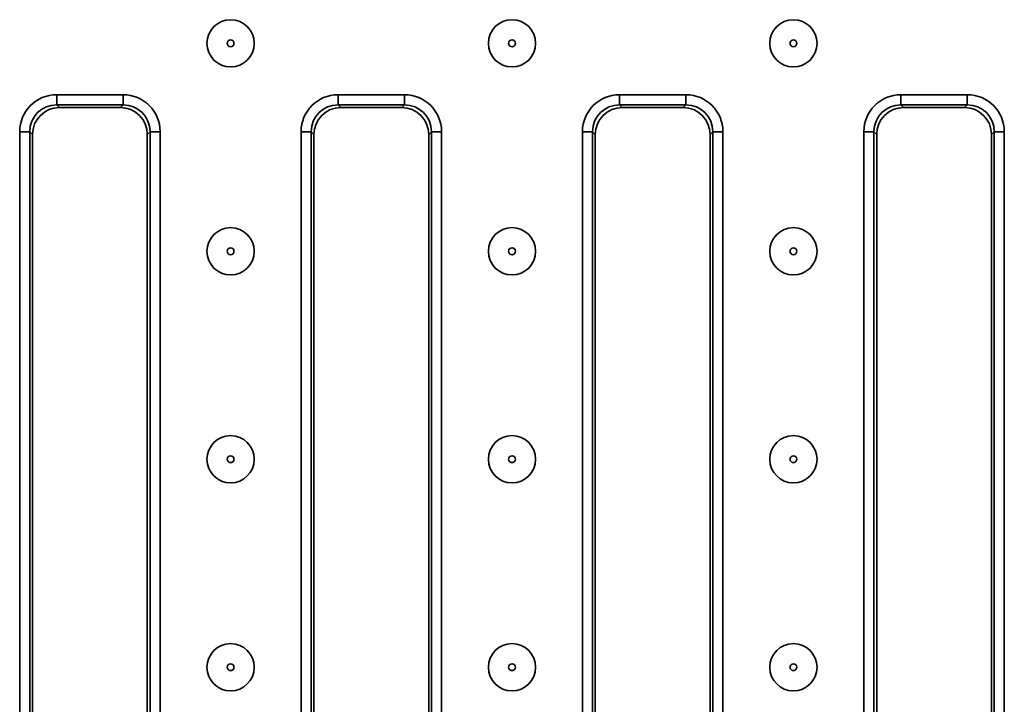
# Model space of a CAD drawing. Units: millimetres. Extents: x 80 to 4150, y -48 to 2910.
# Drawn here: x 652 to 798, y 1348 to 1449 of the extents above; entities that cross this region are included whole.
import ezdxf

# ---------------------------------------------------------------- set-up
doc = ezdxf.new("R2010")
doc.units = ezdxf.units.MM
doc.header["$LTSCALE"] = 10
doc.linetypes.add('SLD-Сплошная', pattern=[0])

msp = doc.modelspace()

# ---------------------------------------------------------------- linework, layer by layer
at = {"color": 7, "linetype": 'SLD-Сплошная', "lineweight": 35}
for p, q in [((657.941, 1437.921), (667.782, 1437.921)), ((657.941, 1437.921), (657.941, 1436.427)), ((667.782, 1437.921), (667.782, 1436.427)), ((699.611, 1437.921), (709.452, 1437.921)), ((699.611, 1437.921), (699.611, 1436.427)), ((709.452, 1437.921), (709.452, 1436.427)), ((741.281, 1437.921), (751.122, 1437.921)), ((741.281, 1437.921), (741.281, 1436.427)), ((751.122, 1437.921), (751.122, 1436.427)), ((782.951, 1437.921), (792.792, 1437.921)), ((782.951, 1437.921), (782.951, 1436.427)), ((792.792, 1437.921), (792.792, 1436.427)), ((667.782, 1436.427), (657.941, 1436.427)), ((657.941, 1436.427), (658.347, 1436.022)), ((667.377, 1436.022), (667.782, 1436.427)), ((709.452, 1436.427), (699.611, 1436.427)), ((699.611, 1436.427), (700.017, 1436.022)), ((709.047, 1436.022), (709.452, 1436.427)), ((751.122, 1436.427), (741.281, 1436.427)), ((741.281, 1436.427), (741.687, 1436.022)), ((750.717, 1436.022), (751.122, 1436.427)), ((792.792, 1436.427), (782.951, 1436.427)), ((782.951, 1436.427), (783.357, 1436.022)), ((792.387, 1436.022), (792.792, 1436.427)), ((667.377, 1436.022), (658.347, 1436.022)), ((709.047, 1436.022), (700.017, 1436.022)), ((750.717, 1436.022), (741.687, 1436.022)), ((792.387, 1436.022), (783.357, 1436.022)), ((652.462, 1299.626), (652.462, 1432.442)), ((653.957, 1432.442), (652.462, 1432.442)), ((653.957, 1432.442), (653.957, 1299.626)), ((654.362, 1432.037), (653.957, 1432.442)), ((654.362, 1432.037), (654.362, 1300.031)), ((671.767, 1432.442), (671.362, 1432.037)), ((671.362, 1300.031), (671.362, 1432.037)), ((673.261, 1432.442), (671.767, 1432.442)), ((671.767, 1299.626), (671.767, 1432.442)), ((673.261, 1432.442), (673.261, 1299.626)), ((694.132, 1299.626), (694.132, 1432.442)), ((695.627, 1432.442), (694.132, 1432.442)), ((695.627, 1432.442), (695.627, 1299.626)), ((696.032, 1432.037), (695.627, 1432.442)), ((696.032, 1432.037), (696.032, 1300.031)), ((713.437, 1432.442), (713.032, 1432.037)), ((713.032, 1300.031), (713.032, 1432.037)), ((714.931, 1432.442), (713.437, 1432.442)), ((713.437, 1299.626), (713.437, 1432.442)), ((714.931, 1432.442), (714.931, 1299.626)), ((735.802, 1299.626), (735.802, 1432.442)), ((737.297, 1432.442), (735.802, 1432.442)), ((737.297, 1432.442), (737.297, 1299.626)), ((737.702, 1432.037), (737.297, 1432.442)), ((737.702, 1432.037), (737.702, 1300.031)), ((755.107, 1432.442), (754.702, 1432.037)), ((754.702, 1300.031), (754.702, 1432.037)), ((756.601, 1432.442), (755.107, 1432.442)), ((755.107, 1299.626), (755.107, 1432.442)), ((756.601, 1432.442), (756.601, 1299.626)), ((777.472, 1299.626), (777.472, 1432.442)), ((778.967, 1432.442), (777.472, 1432.442)), ((778.967, 1432.442), (778.967, 1299.626)), ((779.372, 1432.037), (778.967, 1432.442)), ((779.372, 1432.037), (779.372, 1300.031)), ((796.777, 1432.442), (796.372, 1432.037)), ((796.372, 1300.031), (796.372, 1432.037)), ((798.271, 1432.442), (796.777, 1432.442)), ((796.777, 1299.626), (796.777, 1432.442)), ((798.271, 1432.442), (798.271, 1299.626))]:
    msp.add_line(p, q, dxfattribs=at)
for centre, radius in [((683.697, 1445.522), 3.5), ((725.367, 1445.522), 3.5), ((767.037, 1445.522), 3.5), ((683.697, 1445.522), 0.5), ((725.367, 1445.522), 0.5), ((767.037, 1445.522), 0.5), ((683.697, 1414.743), 3.5), ((725.367, 1414.743), 3.5), ((767.037, 1414.743), 3.5), ((683.697, 1414.743), 0.5), ((725.367, 1414.743), 0.5), ((767.037, 1414.743), 0.5), ((683.697, 1383.964), 3.5), ((725.367, 1383.964), 3.5), ((767.037, 1383.964), 3.5), ((683.697, 1383.964), 0.5), ((725.367, 1383.964), 0.5), ((767.037, 1383.964), 0.5), ((683.697, 1353.185), 3.5), ((725.367, 1353.185), 3.5), ((767.037, 1353.185), 3.5), ((683.697, 1353.185), 0.5), ((725.367, 1353.185), 0.5), ((767.037, 1353.185), 0.5)]:
    msp.add_circle(centre, radius, dxfattribs=at)
for centre, major_axis, ratio, start_param, end_param in [((657.983, 1432.4), (-3.919, 3.919), 0.9924325, 5.5015852, 7.0647854), ((667.74, 1432.4), (3.919, 3.919), 0.9924325, 5.5015852, 7.0647854), ((699.653, 1432.4), (-3.919, 3.919), 0.9924325, 5.5015852, 7.0647854), ((709.41, 1432.4), (3.919, 3.919), 0.9924325, 5.5015852, 7.0647854), ((741.323, 1432.4), (-3.919, 3.919), 0.9924325, 5.5015852, 7.0647854), ((751.08, 1432.4), (3.919, 3.919), 0.9924325, 5.5015852, 7.0647854), ((782.993, 1432.4), (-3.919, 3.919), 0.9924325, 5.5015852, 7.0647854), ((792.75, 1432.4), (3.919, 3.919), 0.9924325, 5.5015852, 7.0647854), ((657.983, 1432.4), (2.866, -2.866), 0.9868527, 2.3599926, 3.9231927), ((667.74, 1432.4), (2.866, 2.866), 0.9868527, 5.5015852, 7.0647854), ((699.653, 1432.4), (2.866, -2.866), 0.9868527, 2.3599926, 3.9231927), ((709.41, 1432.4), (2.866, 2.866), 0.9868527, 5.5015852, 7.0647854), ((741.323, 1432.4), (2.866, -2.866), 0.9868527, 2.3599926, 3.9231927), ((751.08, 1432.4), (2.866, 2.866), 0.9868527, 5.5015852, 7.0647854), ((782.993, 1432.4), (2.866, -2.866), 0.9868527, 2.3599926, 3.9231927), ((792.75, 1432.4), (2.866, 2.866), 0.9868527, 5.5015852, 7.0647854), ((658.377, 1432.006), (-2.85, 2.85), 0.9924325, 5.5015852, 7.0647854), ((667.347, 1432.006), (2.85, 2.85), 0.9924325, 5.5015852, 7.0647854), ((700.047, 1432.006), (-2.85, 2.85), 0.9924325, 5.5015852, 7.0647854), ((709.017, 1432.006), (2.85, 2.85), 0.9924325, 5.5015852, 7.0647854), ((741.717, 1432.006), (-2.85, 2.85), 0.9924325, 5.5015852, 7.0647854), ((750.687, 1432.006), (2.85, 2.85), 0.9924325, 5.5015852, 7.0647854), ((783.387, 1432.006), (-2.85, 2.85), 0.9924325, 5.5015852, 7.0647854), ((792.357, 1432.006), (2.85, 2.85), 0.9924325, 5.5015852, 7.0647854)]:
    msp.add_ellipse(centre, major_axis=major_axis, ratio=ratio, start_param=start_param, end_param=end_param, dxfattribs=at)

doc.saveas('drawing.dxf')
